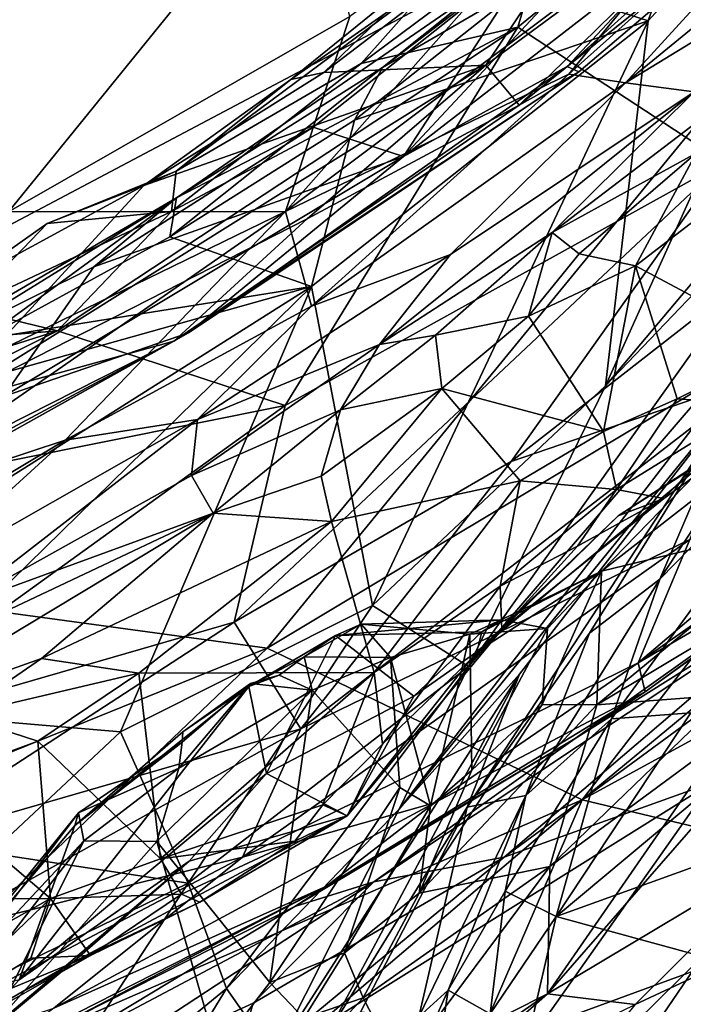
# Model space of a CAD drawing. Extents: x 0 to 0.93, y -0.93 to 0.93.
# Drawn here: x 0.33 to 0.44, y -0.69 to -0.53 of the extents above; entities that cross this region are included whole.
import ezdxf

# ---------------------------------------------------------------- set-up
doc = ezdxf.new("R2010")
doc.units = 0

msp = doc.modelspace()

# ---------------------------------------------------------------- linework, layer by layer
for points in [[(0.41123, 0.48487, -1.68791), (0, -0.54695, -1.68818), (0, 0.60548, -1.68802)], [(0.41123, 0.48487, -1.68791), (0.58573, -0.23138, -1.68798), (0, -0.54695, -1.68818)], [(0, -0.54695, -1.68818), (0.58573, -0.23138, -1.68798), (0.23214, -0.6174, -1.68749)], [(0.58573, -0.23138, -1.68798), (0.49954, -0.47581, -1.68649), (0.23214, -0.6174, -1.68749)], [(0.31379, -0.47402, 0.45521), (0.2922, -0.54775, 0.4246), (0.37453, -0.50594, 0.41943)], [(0.49954, -0.47581, -1.68649), (0.3683, -0.63601, -1.684), (0.23214, -0.6174, -1.68749)], [(0.3683, -0.63601, -1.684), (0.49954, -0.47581, -1.68649), (0.49921, -0.5575, -1.68273)], [(0.47448, -0.49176, 0.36642), (0.41718, -0.54299, 0.3639), (0.42635, -0.54442, 0.34736)], [(0.47448, -0.49176, 0.36642), (0.44347, -0.51113, 0.37672), (0.41718, -0.54299, 0.3639)], [(0.46903, -0.49166, -0.98081), (0.49931, -0.50286, -0.95173), (0.42311, -0.59348, -0.95185)], [(0.43005, -0.53439, -0.98026), (0.46903, -0.49166, -0.98081), (0.42311, -0.59348, -0.95185)], [(0.47448, -0.49176, 0.36642), (0.42635, -0.54442, 0.34736), (0.48169, -0.49908, 0.34014)], [(0.44046, -0.50429, -0.99275), (0.46903, -0.49166, -0.98081), (0.43005, -0.53439, -0.98026)], [(0.41072, -0.52809, -0.99384), (0.387, -0.54192, -1.00362), (0.44544, -0.49532, -1.00249)], [(0.44544, -0.49532, -1.00249), (0.387, -0.54192, -1.00362), (0.41232, -0.5226, -1.01769)], [(0.43708, -0.52015, -1.05111), (0.41692, -0.54178, -1.0656), (0.46829, -0.49535, -1.0578)], [(0.46829, -0.49535, -1.0578), (0.41692, -0.54178, -1.0656), (0.47152, -0.49779, -1.08669)], [(0.43167, -0.49696, 0.39788), (0.38171, -0.53368, 0.39971), (0.3713, -0.56526, 0.37776)], [(0.44347, -0.51113, 0.37672), (0.43167, -0.49696, 0.39788), (0.3713, -0.56526, 0.37776)], [(0.41232, -0.5226, -1.01769), (0.3904, -0.55636, -1.05156), (0.44442, -0.49839, -1.02381)], [(0.3904, -0.55636, -1.05156), (0.43708, -0.52015, -1.05111), (0.44442, -0.49839, -1.02381)], [(0.41389, -0.51867, -1.18007), (0.40894, -0.53541, -1.18767), (0.4542, -0.49843, -1.18788)], [(0.4542, -0.49843, -1.18788), (0.40894, -0.53541, -1.18767), (0.44227, -0.55728, -1.20658)], [(0.41877, -0.54264, -1.0846), (0.40915, -0.54801, -1.10423), (0.47152, -0.49779, -1.08669)], [(0.45219, -0.50586, -1.12252), (0.47152, -0.49779, -1.08669), (0.40915, -0.54801, -1.10423)], [(0.41692, -0.54178, -1.0656), (0.41877, -0.54264, -1.0846), (0.47152, -0.49779, -1.08669)], [(0.48169, -0.49908, 0.34014), (0.42635, -0.54442, 0.34736), (0.4643, -0.5212, 0.32042)], [(0.42943, -0.50307, -1.15438), (0.37747, -0.54275, -1.1541), (0.39819, -0.52273, -1.16628)], [(0.40373, -0.54155, -1.12946), (0.37747, -0.54275, -1.1541), (0.42943, -0.50307, -1.15438)], [(0.42943, -0.50307, -1.15438), (0.45219, -0.50586, -1.12252), (0.40373, -0.54155, -1.12946)], [(0.42311, -0.59348, -0.95185), (0.49931, -0.50286, -0.95173), (0.46291, -0.55191, -0.94619)], [(0.44046, -0.50429, -0.99275), (0.43005, -0.53439, -0.98026), (0.41072, -0.52809, -0.99384)], [(0.2922, -0.54775, 0.4246), (0.32641, -0.5653, 0.40254), (0.37453, -0.50594, 0.41943)], [(0.37453, -0.50594, 0.41943), (0.32641, -0.5653, 0.40254), (0.38171, -0.53368, 0.39971)], [(0.45219, -0.50586, -1.12252), (0.40915, -0.54801, -1.10423), (0.40373, -0.54155, -1.12946)], [(0.44347, -0.51113, 0.37672), (0.3713, -0.56526, 0.37776), (0.41718, -0.54299, 0.3639)], [(0.38352, -0.54127, -1.1798), (0.40894, -0.53541, -1.18767), (0.41389, -0.51867, -1.18007)], [(0.41389, -0.51867, -1.18007), (0.39623, -0.52699, -1.17459), (0.38352, -0.54127, -1.1798)], [(0.43708, -0.52015, -1.05111), (0.3904, -0.55636, -1.05156), (0.41692, -0.54178, -1.0656)], [(0.4643, -0.5212, 0.32042), (0.42635, -0.54442, 0.34736), (0.43749, -0.54585, 0.30797)], [(0.41232, -0.5226, -1.01769), (0.387, -0.54192, -1.00362), (0.35359, -0.56305, -1.00745)], [(0.35359, -0.56305, -1.00745), (0.37574, -0.55161, -1.02324), (0.41232, -0.5226, -1.01769)], [(0.37215, -0.54386, -1.16515), (0.39623, -0.52699, -1.17459), (0.39819, -0.52273, -1.16628)], [(0.37747, -0.54275, -1.1541), (0.37215, -0.54386, -1.16515), (0.39819, -0.52273, -1.16628)], [(0.41232, -0.5226, -1.01769), (0.37574, -0.55161, -1.02324), (0.3904, -0.55636, -1.05156)], [(0.37215, -0.54386, -1.16515), (0.35355, -0.55871, -1.17161), (0.39623, -0.52699, -1.17459)], [(0.39623, -0.52699, -1.17459), (0.35355, -0.55871, -1.17161), (0.38352, -0.54127, -1.1798)], [(0.41072, -0.52809, -0.99384), (0.38247, -0.55044, -0.99344), (0.387, -0.54192, -1.00362)], [(0.38247, -0.55044, -0.99344), (0.41072, -0.52809, -0.99384), (0.43005, -0.53439, -0.98026)], [(0.38171, -0.53368, 0.39971), (0.32641, -0.5653, 0.40254), (0.3713, -0.56526, 0.37776)], [(0.3755, -0.57739, -0.98273), (0.38247, -0.55044, -0.99344), (0.43005, -0.53439, -0.98026)], [(0.3755, -0.57739, -0.98273), (0.43005, -0.53439, -0.98026), (0.38537, -0.62909, -0.95418)], [(0.43005, -0.53439, -0.98026), (0.42311, -0.59348, -0.95185), (0.38537, -0.62909, -0.95418)], [(0.35283, -0.56526, -1.18165), (0.33432, -0.58457, -1.18742), (0.40894, -0.53541, -1.18767)], [(0.40894, -0.53541, -1.18767), (0.33432, -0.58457, -1.18742), (0.3712, -0.59671, -1.20206)], [(0.35283, -0.56526, -1.18165), (0.40894, -0.53541, -1.18767), (0.38352, -0.54127, -1.1798)], [(0.40894, -0.53541, -1.18767), (0.3712, -0.59671, -1.20206), (0.44227, -0.55728, -1.20658)], [(0.45929, -0.53445, 0.24431), (0.43749, -0.54585, 0.30797), (0.41446, -0.56866, 0.27583)], [(0.45929, -0.53445, 0.24431), (0.41446, -0.56866, 0.27583), (0.43783, -0.55581, 0.25176)], [(0.34834, -0.56105, -1.15629), (0.40373, -0.54155, -1.12946), (0.31561, -0.59664, -1.13095)], [(0.3748, -0.56642, -1.12009), (0.31561, -0.59664, -1.13095), (0.40373, -0.54155, -1.12946)], [(0.40373, -0.54155, -1.12946), (0.34834, -0.56105, -1.15629), (0.37747, -0.54275, -1.1541)], [(0.35254, -0.56934, -0.99464), (0.35359, -0.56305, -1.00745), (0.387, -0.54192, -1.00362)], [(0.38247, -0.55044, -0.99344), (0.35254, -0.56934, -0.99464), (0.387, -0.54192, -1.00362)], [(0.35355, -0.55871, -1.17161), (0.35283, -0.56526, -1.18165), (0.38352, -0.54127, -1.1798)], [(0.41692, -0.54178, -1.0656), (0.35555, -0.58491, -1.06981), (0.41877, -0.54264, -1.0846)], [(0.35555, -0.58491, -1.06981), (0.41692, -0.54178, -1.0656), (0.3904, -0.55636, -1.05156)], [(0.40915, -0.54801, -1.10423), (0.3748, -0.56642, -1.12009), (0.40373, -0.54155, -1.12946)], [(0.34834, -0.56105, -1.15629), (0.37215, -0.54386, -1.16515), (0.37747, -0.54275, -1.1541)], [(0.37215, -0.54386, -1.16515), (0.34834, -0.56105, -1.15629), (0.35355, -0.55871, -1.17161)], [(0.35318, -0.58625, -1.1011), (0.40915, -0.54801, -1.10423), (0.41877, -0.54264, -1.0846)], [(0.41877, -0.54264, -1.0846), (0.35555, -0.58491, -1.06981), (0.35318, -0.58625, -1.1011)], [(0.41718, -0.54299, 0.3639), (0.3713, -0.56526, 0.37776), (0.37546, -0.5806, 0.34705)], [(0.41718, -0.54299, 0.3639), (0.37546, -0.5806, 0.34705), (0.42635, -0.54442, 0.34736)], [(0.42635, -0.54442, 0.34736), (0.37546, -0.5806, 0.34705), (0.39803, -0.57221, 0.32459)], [(0.42635, -0.54442, 0.34736), (0.39803, -0.57221, 0.32459), (0.43749, -0.54585, 0.30797)], [(0.43749, -0.54585, 0.30797), (0.39803, -0.57221, 0.32459), (0.38653, -0.58683, 0.2838)], [(0.41446, -0.56866, 0.27583), (0.43749, -0.54585, 0.30797), (0.38653, -0.58683, 0.2838)], [(0.35318, -0.58625, -1.1011), (0.3748, -0.56642, -1.12009), (0.40915, -0.54801, -1.10423)], [(0.47898, -0.55029, -1.21951), (0.40786, -0.60574, -1.22008), (0.44758, -0.59214, -1.2318)], [(0.47898, -0.55029, -1.21951), (0.44227, -0.55728, -1.20658), (0.40786, -0.60574, -1.22008)], [(0.35359, -0.56305, -1.00745), (0.34023, -0.57423, -1.02341), (0.37574, -0.55161, -1.02324)], [(0.37574, -0.55161, -1.02324), (0.34023, -0.57423, -1.02341), (0.3904, -0.55636, -1.05156)], [(0.38247, -0.55044, -0.99344), (0.3755, -0.57739, -0.98273), (0.35254, -0.56934, -0.99464)], [(0.40093, -0.63899, -0.9363), (0.46291, -0.55191, -0.94619), (0.46499, -0.56436, -0.93113)], [(0.42311, -0.59348, -0.95185), (0.46291, -0.55191, -0.94619), (0.40093, -0.63899, -0.9363)], [(0.34023, -0.57423, -1.02341), (0.32557, -0.59522, -1.04829), (0.3904, -0.55636, -1.05156)], [(0.3904, -0.55636, -1.05156), (0.32557, -0.59522, -1.04829), (0.35555, -0.58491, -1.06981)], [(0.41446, -0.56866, 0.27583), (0.41883, -0.5721, 0.26595), (0.43783, -0.55581, 0.25176)], [(0.43783, -0.55581, 0.25176), (0.41883, -0.5721, 0.26595), (0.42798, -0.57408, 0.25819)], [(0.44685, -0.55952, 0.2354), (0.43783, -0.55581, 0.25176), (0.42798, -0.57408, 0.25819)], [(0.44227, -0.55728, -1.20658), (0.36297, -0.63178, -1.21851), (0.40786, -0.60574, -1.22008)], [(0.3712, -0.59671, -1.20206), (0.36297, -0.63178, -1.21851), (0.44227, -0.55728, -1.20658)], [(0.49921, -0.5575, -1.68273), (0.41935, -0.66055, -1.67742), (0.3683, -0.63601, -1.684)], [(0.49921, -0.5575, -1.68273), (0.53625, -0.56389, -1.67801), (0.41935, -0.66055, -1.67742)], [(0.34834, -0.56105, -1.15629), (0.33265, -0.56719, -1.16506), (0.35355, -0.55871, -1.17161)], [(0.35355, -0.55871, -1.17161), (0.33265, -0.56719, -1.16506), (0.35283, -0.56526, -1.18165)], [(0.45205, -0.58689, 0.23835), (0.44685, -0.55952, 0.2354), (0.42798, -0.57408, 0.25819)], [(0.31561, -0.59664, -1.13095), (0.31801, -0.5775, -1.15837), (0.34834, -0.56105, -1.15629)], [(0.31801, -0.5775, -1.15837), (0.33265, -0.56719, -1.16506), (0.34834, -0.56105, -1.15629)], [(0.32056, -0.58347, -1.00368), (0.30206, -0.59319, -1.01871), (0.35359, -0.56305, -1.00745)], [(0.34023, -0.57423, -1.02341), (0.35359, -0.56305, -1.00745), (0.30206, -0.59319, -1.01871)], [(0.32225, -0.58594, -0.99583), (0.32056, -0.58347, -1.00368), (0.35359, -0.56305, -1.00745)], [(0.32225, -0.58594, -0.99583), (0.35359, -0.56305, -1.00745), (0.35254, -0.56934, -0.99464)], [(0.38967, -0.66208, -0.92537), (0.40093, -0.63899, -0.9363), (0.46499, -0.56436, -0.93113)], [(0.44518, -0.59382, -0.92133), (0.38967, -0.66208, -0.92537), (0.46499, -0.56436, -0.93113)], [(0.53625, -0.56389, -1.67801), (0.55216, -0.58809, -1.67087), (0.41935, -0.66055, -1.67742)], [(0.3713, -0.56526, 0.37776), (0.31461, -0.59282, 0.38377), (0.30198, -0.6134, 0.36555)], [(0.3713, -0.56526, 0.37776), (0.30198, -0.6134, 0.36555), (0.33556, -0.60228, 0.35291)], [(0.3713, -0.56526, 0.37776), (0.32641, -0.5653, 0.40254), (0.31461, -0.59282, 0.38377)], [(0.35283, -0.56526, -1.18165), (0.31939, -0.58096, -1.17783), (0.33432, -0.58457, -1.18742)], [(0.33265, -0.56719, -1.16506), (0.31939, -0.58096, -1.17783), (0.35283, -0.56526, -1.18165)], [(0.3713, -0.56526, 0.37776), (0.33556, -0.60228, 0.35291), (0.37546, -0.5806, 0.34705)], [(0.3748, -0.56642, -1.12009), (0.35318, -0.58625, -1.1011), (0.31561, -0.59664, -1.13095)], [(0.31939, -0.58096, -1.17783), (0.33265, -0.56719, -1.16506), (0.31801, -0.5775, -1.15837)], [(0.32225, -0.58594, -0.99583), (0.35254, -0.56934, -0.99464), (0.3755, -0.57739, -0.98273)], [(0.41446, -0.56866, 0.27583), (0.38653, -0.58683, 0.2838), (0.39558, -0.5853, 0.27348)], [(0.41446, -0.56866, 0.27583), (0.39558, -0.5853, 0.27348), (0.41065, -0.58223, 0.26783)], [(0.41883, -0.5721, 0.26595), (0.41446, -0.56866, 0.27583), (0.41065, -0.58223, 0.26783)], [(0.39803, -0.57221, 0.32459), (0.35704, -0.59895, 0.32315), (0.38653, -0.58683, 0.2838)], [(0.39803, -0.57221, 0.32459), (0.37546, -0.5806, 0.34705), (0.35704, -0.59895, 0.32315)], [(0.42798, -0.57408, 0.25819), (0.41883, -0.5721, 0.26595), (0.41065, -0.58223, 0.26783)], [(0.30206, -0.59319, -1.01871), (0.32557, -0.59522, -1.04829), (0.34023, -0.57423, -1.02341)], [(0.41065, -0.58223, 0.26783), (0.4228, -0.6009, 0.26487), (0.42798, -0.57408, 0.25819)], [(0.43475, -0.59563, 0.25738), (0.42798, -0.57408, 0.25819), (0.4228, -0.6009, 0.26487)], [(0.45205, -0.58689, 0.23835), (0.42798, -0.57408, 0.25819), (0.43475, -0.59563, 0.25738)], [(0.30099, -0.59831, -0.99487), (0.3755, -0.57739, -0.98273), (0.30002, -0.62507, -0.98655)], [(0.30002, -0.62507, -0.98655), (0.3755, -0.57739, -0.98273), (0.30525, -0.64623, -0.97804)], [(0.32225, -0.58594, -0.99583), (0.3755, -0.57739, -0.98273), (0.30099, -0.59831, -0.99487)], [(0.30525, -0.64623, -0.97804), (0.3755, -0.57739, -0.98273), (0.34455, -0.64958, -0.96356)], [(0.3755, -0.57739, -0.98273), (0.38537, -0.62909, -0.95418), (0.34455, -0.64958, -0.96356)], [(0.37546, -0.5806, 0.34705), (0.33556, -0.60228, 0.35291), (0.35704, -0.59895, 0.32315)], [(0.30414, -0.58706, -1.17695), (0.33432, -0.58457, -1.18742), (0.31939, -0.58096, -1.17783)], [(0.41065, -0.58223, 0.26783), (0.39558, -0.5853, 0.27348), (0.39658, -0.59395, 0.26695)], [(0.41065, -0.58223, 0.26783), (0.39658, -0.59395, 0.26695), (0.4228, -0.6009, 0.26487)], [(0.33432, -0.58457, -1.18742), (0.28193, -0.60129, -1.18006), (0.26947, -0.61711, -1.18733)], [(0.33432, -0.58457, -1.18742), (0.26947, -0.61711, -1.18733), (0.3712, -0.59671, -1.20206)], [(0.28193, -0.60129, -1.18006), (0.33432, -0.58457, -1.18742), (0.30414, -0.58706, -1.17695)], [(0.30752, -0.61176, -1.07238), (0.35318, -0.58625, -1.1011), (0.35555, -0.58491, -1.06981)], [(0.32557, -0.59522, -1.04829), (0.30752, -0.61176, -1.07238), (0.35555, -0.58491, -1.06981)], [(0.38021, -0.59741, 0.26753), (0.39658, -0.59395, 0.26695), (0.39558, -0.5853, 0.27348)], [(0.38021, -0.59741, 0.26753), (0.39558, -0.5853, 0.27348), (0.38653, -0.58683, 0.2838)], [(0.27779, -0.62665, -1.0901), (0.30169, -0.61235, -1.10882), (0.35318, -0.58625, -1.1011)], [(0.30752, -0.61176, -1.07238), (0.27779, -0.62665, -1.0901), (0.35318, -0.58625, -1.1011)], [(0.30169, -0.61235, -1.10882), (0.31561, -0.59664, -1.13095), (0.35318, -0.58625, -1.1011)], [(0.38653, -0.58683, 0.2838), (0.35704, -0.59895, 0.32315), (0.35603, -0.60803, 0.27028)], [(0.38021, -0.59741, 0.26753), (0.38653, -0.58683, 0.2838), (0.35603, -0.60803, 0.27028)], [(0.45205, -0.58689, 0.23835), (0.43475, -0.59563, 0.25738), (0.44715, -0.5965, 0.24165)], [(0.55216, -0.58809, -1.67087), (0.47604, -0.67414, -1.66403), (0.41935, -0.66055, -1.67742)], [(0.43192, -0.62482, -0.86918), (0.45608, -0.58815, -0.90399), (0.4662, -0.58979, -0.88584)], [(0.45608, -0.58815, -0.90399), (0.43192, -0.62482, -0.86918), (0.44518, -0.59382, -0.92133)], [(0.42407, -0.64743, -0.84242), (0.4662, -0.58979, -0.88584), (0.43696, -0.64648, -0.83544)], [(0.43192, -0.62482, -0.86918), (0.4662, -0.58979, -0.88584), (0.42407, -0.64743, -0.84242)], [(0.46434, -0.58906, 0.20063), (0.45537, -0.59529, 0.22192), (0.42519, -0.61457, 0.20238)], [(0.46434, -0.58906, 0.20063), (0.42519, -0.61457, 0.20238), (0.44145, -0.604, 0.1717)], [(0.40786, -0.60574, -1.22008), (0.37376, -0.64908, -1.23939), (0.44758, -0.59214, -1.2318)], [(0.4368, -0.61841, -1.25125), (0.44758, -0.59214, -1.2318), (0.37376, -0.64908, -1.23939)], [(0.37704, -0.60815, 0.25437), (0.37874, -0.61546, 0.24655), (0.39658, -0.59395, 0.26695)], [(0.39658, -0.59395, 0.26695), (0.38021, -0.59741, 0.26753), (0.37704, -0.60815, 0.25437)], [(0.39658, -0.59395, 0.26695), (0.37874, -0.61546, 0.24655), (0.4093, -0.6089, 0.26263)], [(0.38537, -0.62909, -0.95418), (0.42311, -0.59348, -0.95185), (0.40093, -0.63899, -0.9363)], [(0.44518, -0.59382, -0.92133), (0.40921, -0.64024, -0.92185), (0.38967, -0.66208, -0.92537)], [(0.39658, -0.59395, 0.26695), (0.4093, -0.6089, 0.26263), (0.4228, -0.6009, 0.26487)], [(0.42052, -0.63359, -0.88115), (0.40069, -0.66177, -0.89357), (0.44518, -0.59382, -0.92133)], [(0.44518, -0.59382, -0.92133), (0.40069, -0.66177, -0.89357), (0.40921, -0.64024, -0.92185)], [(0.42052, -0.63359, -0.88115), (0.44518, -0.59382, -0.92133), (0.43192, -0.62482, -0.86918)], [(0.4228, -0.6009, 0.26487), (0.42492, -0.61029, 0.25893), (0.43475, -0.59563, 0.25738)], [(0.44715, -0.5965, 0.24165), (0.43475, -0.59563, 0.25738), (0.42492, -0.61029, 0.25893)], [(0.42492, -0.61029, 0.25893), (0.43256, -0.61176, 0.24533), (0.44715, -0.5965, 0.24165)], [(0.43256, -0.61176, 0.24533), (0.42519, -0.61457, 0.20238), (0.45537, -0.59529, 0.22192)], [(0.44715, -0.5965, 0.24165), (0.43256, -0.61176, 0.24533), (0.45537, -0.59529, 0.22192)], [(0.3712, -0.59671, -1.20206), (0.26947, -0.61711, -1.18733), (0.29551, -0.65128, -1.209)], [(0.3712, -0.59671, -1.20206), (0.29551, -0.65128, -1.209), (0.36297, -0.63178, -1.21851)], [(0.38021, -0.59741, 0.26753), (0.35603, -0.60803, 0.27028), (0.35954, -0.61412, 0.2482)], [(0.38021, -0.59741, 0.26753), (0.35954, -0.61412, 0.2482), (0.37704, -0.60815, 0.25437)], [(0.33556, -0.60228, 0.35291), (0.30961, -0.62596, 0.31817), (0.35704, -0.59895, 0.32315)], [(0.35704, -0.59895, 0.32315), (0.30961, -0.62596, 0.31817), (0.31769, -0.62942, 0.25271)], [(0.35704, -0.59895, 0.32315), (0.31769, -0.62942, 0.25271), (0.35603, -0.60803, 0.27028)], [(0.4368, -0.61841, -1.25125), (0.42843, -0.63836, -1.27826), (0.47407, -0.59958, -1.26596)], [(0.47407, -0.59958, -1.26596), (0.42843, -0.63836, -1.27826), (0.48206, -0.60083, -1.28347)], [(0.4093, -0.6089, 0.26263), (0.42492, -0.61029, 0.25893), (0.4228, -0.6009, 0.26487)], [(0.46934, -0.61448, -1.3051), (0.48206, -0.60083, -1.28347), (0.42843, -0.63836, -1.27826)], [(0.30198, -0.6134, 0.36555), (0.27753, -0.63703, 0.33676), (0.33556, -0.60228, 0.35291)], [(0.33556, -0.60228, 0.35291), (0.27753, -0.63703, 0.33676), (0.30961, -0.62596, 0.31817)], [(0.42519, -0.61457, 0.20238), (0.40226, -0.6366, 0.1857), (0.44145, -0.604, 0.1717)], [(0.44145, -0.604, 0.1717), (0.40226, -0.6366, 0.1857), (0.42249, -0.62353, 0.15382)], [(0.44145, -0.604, 0.1717), (0.42249, -0.62353, 0.15382), (0.44647, -0.60484, 0.13921)], [(0.40786, -0.60574, -1.22008), (0.36297, -0.63178, -1.21851), (0.37376, -0.64908, -1.23939)], [(0.44647, -0.60484, 0.13921), (0.42249, -0.62353, 0.15382), (0.45853, -0.61478, 0.07536)], [(0.35603, -0.60803, 0.27028), (0.31769, -0.62942, 0.25271), (0.35954, -0.61412, 0.2482)], [(0.37704, -0.60815, 0.25437), (0.35954, -0.61412, 0.2482), (0.37874, -0.61546, 0.24655)], [(0.37874, -0.61546, 0.24655), (0.38564, -0.63993, 0.22822), (0.4093, -0.6089, 0.26263)], [(0.4093, -0.6089, 0.26263), (0.38564, -0.63993, 0.22822), (0.40604, -0.62596, 0.24465)], [(0.4093, -0.6089, 0.26263), (0.40604, -0.62596, 0.24465), (0.42492, -0.61029, 0.25893)], [(0.40604, -0.62596, 0.24465), (0.41858, -0.6195, 0.24888), (0.42492, -0.61029, 0.25893)], [(0.42492, -0.61029, 0.25893), (0.41858, -0.6195, 0.24888), (0.43256, -0.61176, 0.24533)], [(0.41858, -0.6195, 0.24888), (0.4063, -0.63296, 0.22793), (0.43256, -0.61176, 0.24533)], [(0.42519, -0.61457, 0.20238), (0.43256, -0.61176, 0.24533), (0.4063, -0.63296, 0.22793)], [(0.35954, -0.61412, 0.2482), (0.24527, -0.66814, 0.19098), (0.30419, -0.64747, 0.19069)], [(0.31769, -0.62942, 0.25271), (0.24527, -0.66814, 0.19098), (0.35954, -0.61412, 0.2482)], [(0.30419, -0.64747, 0.19069), (0.33177, -0.6377, 0.20175), (0.35954, -0.61412, 0.2482)], [(0.37874, -0.61546, 0.24655), (0.35954, -0.61412, 0.2482), (0.33177, -0.6377, 0.20175)], [(0.33177, -0.6377, 0.20175), (0.34749, -0.64006, 0.20371), (0.37874, -0.61546, 0.24655)], [(0.37874, -0.61546, 0.24655), (0.34749, -0.64006, 0.20371), (0.38564, -0.63993, 0.22822)], [(0.4063, -0.63296, 0.22793), (0.40226, -0.6366, 0.1857), (0.42519, -0.61457, 0.20238)], [(0.45853, -0.61478, 0.07536), (0.42249, -0.62353, 0.15382), (0.42169, -0.64519, 0.09314)], [(0.45853, -0.61478, 0.07536), (0.42169, -0.64519, 0.09314), (0.45145, -0.62738, 0.05042)], [(0.42843, -0.63836, -1.27826), (0.42956, -0.64309, -1.30961), (0.46934, -0.61448, -1.3051)], [(0.42956, -0.64309, -1.30961), (0.46507, -0.61724, -1.33573), (0.46934, -0.61448, -1.3051)], [(0.45978, -0.62454, -1.35405), (0.46507, -0.61724, -1.33573), (0.41822, -0.65066, -1.34547)], [(0.42956, -0.64309, -1.30961), (0.41822, -0.65066, -1.34547), (0.46507, -0.61724, -1.33573)], [(0.3683, -0.63601, -1.684), (0.14989, -0.72457, -1.68363), (0.23214, -0.6174, -1.68749)], [(0.4368, -0.61841, -1.25125), (0.36431, -0.66984, -1.26153), (0.42843, -0.63836, -1.27826)], [(0.36431, -0.66984, -1.26153), (0.4368, -0.61841, -1.25125), (0.37376, -0.64908, -1.23939)], [(0.41858, -0.6195, 0.24888), (0.40604, -0.62596, 0.24465), (0.4063, -0.63296, 0.22793)], [(0.40226, -0.6366, 0.1857), (0.40308, -0.63337, 0.16514), (0.42249, -0.62353, 0.15382)], [(0.40619, -0.63142, 0.15538), (0.42249, -0.62353, 0.15382), (0.40308, -0.63337, 0.16514)], [(0.42249, -0.62353, 0.15382), (0.40619, -0.63142, 0.15538), (0.41374, -0.63281, 0.13926)], [(0.42249, -0.62353, 0.15382), (0.41374, -0.63281, 0.13926), (0.41288, -0.64511, 0.11523)], [(0.42249, -0.62353, 0.15382), (0.41288, -0.64511, 0.11523), (0.42169, -0.64519, 0.09314)], [(0.41822, -0.65066, -1.34547), (0.38556, -0.67385, -1.35702), (0.45978, -0.62454, -1.35405)], [(0.40668, -0.66986, -1.36838), (0.45978, -0.62454, -1.35405), (0.38556, -0.67385, -1.35702)], [(0.45978, -0.62454, -1.35405), (0.40668, -0.66986, -1.36838), (0.46028, -0.6305, -1.36426)], [(0.43192, -0.62482, -0.86918), (0.42407, -0.64743, -0.84242), (0.4102, -0.65988, -0.84358)], [(0.43192, -0.62482, -0.86918), (0.4102, -0.65988, -0.84358), (0.42052, -0.63359, -0.88115)], [(0.40604, -0.62596, 0.24465), (0.38564, -0.63993, 0.22822), (0.38699, -0.65158, 0.21684)], [(0.40604, -0.62596, 0.24465), (0.38699, -0.65158, 0.21684), (0.4063, -0.63296, 0.22793)], [(0.45145, -0.62738, 0.05042), (0.42169, -0.64519, 0.09314), (0.44291, -0.64359, 0.01881)], [(0.34455, -0.64958, -0.96356), (0.38537, -0.62909, -0.95418), (0.35553, -0.67406, -0.94248)], [(0.38537, -0.62909, -0.95418), (0.40093, -0.63899, -0.9363), (0.35553, -0.67406, -0.94248)], [(0.40619, -0.63142, 0.15538), (0.37939, -0.63393, 0.13411), (0.38353, -0.63213, 0.12638)], [(0.40308, -0.63337, 0.16514), (0.37939, -0.63393, 0.13411), (0.40619, -0.63142, 0.15538)], [(0.40619, -0.63142, 0.15538), (0.38353, -0.63213, 0.12638), (0.40113, -0.63374, 0.13599)], [(0.40619, -0.63142, 0.15538), (0.40113, -0.63374, 0.13599), (0.41374, -0.63281, 0.13926)], [(0.46028, -0.6305, -1.36426), (0.40668, -0.66986, -1.36838), (0.44028, -0.65784, -1.37512)], [(0.29551, -0.65128, -1.209), (0.30637, -0.66856, -1.22486), (0.36297, -0.63178, -1.21851)], [(0.30637, -0.66856, -1.22486), (0.37376, -0.64908, -1.23939), (0.36297, -0.63178, -1.21851)], [(0.38353, -0.63213, 0.12638), (0.37939, -0.63393, 0.13411), (0.37429, -0.63741, 0.10171)], [(0.38353, -0.63213, 0.12638), (0.37429, -0.63741, 0.10171), (0.38831, -0.63753, 0.11641)], [(0.4063, -0.63296, 0.22793), (0.38699, -0.65158, 0.21684), (0.38128, -0.66319, 0.20026)], [(0.4063, -0.63296, 0.22793), (0.38128, -0.66319, 0.20026), (0.40226, -0.6366, 0.1857)], [(0.38353, -0.63213, 0.12638), (0.38831, -0.63753, 0.11641), (0.40113, -0.63374, 0.13599)], [(0.40113, -0.63374, 0.13599), (0.40144, -0.65575, 0.0997), (0.41374, -0.63281, 0.13926)], [(0.41374, -0.63281, 0.13926), (0.40144, -0.65575, 0.0997), (0.41288, -0.64511, 0.11523)], [(0.37939, -0.63393, 0.13411), (0.36531, -0.64219, 0.10328), (0.37429, -0.63741, 0.10171)], [(0.37939, -0.63393, 0.13411), (0.36819, -0.65633, 0.14529), (0.36531, -0.64219, 0.10328)], [(0.36819, -0.65633, 0.14529), (0.37939, -0.63393, 0.13411), (0.39205, -0.64378, 0.17501)], [(0.39205, -0.64378, 0.17501), (0.37939, -0.63393, 0.13411), (0.40308, -0.63337, 0.16514)], [(0.40113, -0.63374, 0.13599), (0.38831, -0.63753, 0.11641), (0.39475, -0.66156, 0.0876)], [(0.40226, -0.6366, 0.1857), (0.39205, -0.64378, 0.17501), (0.40308, -0.63337, 0.16514)], [(0.40113, -0.63374, 0.13599), (0.39475, -0.66156, 0.0876), (0.40144, -0.65575, 0.0997)], [(0.4102, -0.65988, -0.84358), (0.40069, -0.66177, -0.89357), (0.42052, -0.63359, -0.88115)], [(0.3683, -0.63601, -1.684), (0.27778, -0.72228, -1.67889), (0.14989, -0.72457, -1.68363)], [(0.3683, -0.63601, -1.684), (0.41935, -0.66055, -1.67742), (0.27778, -0.72228, -1.67889)], [(0.33177, -0.6377, 0.20175), (0.30419, -0.64747, 0.19069), (0.31829, -0.64694, 0.18819)], [(0.34749, -0.64006, 0.20371), (0.33177, -0.6377, 0.20175), (0.31829, -0.64694, 0.18819)], [(0.37429, -0.63741, 0.10171), (0.36531, -0.64219, 0.10328), (0.37023, -0.64038, 0.09803)], [(0.37429, -0.63741, 0.10171), (0.37023, -0.64038, 0.09803), (0.37557, -0.64281, 0.08842)], [(0.37429, -0.63741, 0.10171), (0.37557, -0.64281, 0.08842), (0.38831, -0.63753, 0.11641)], [(0.38831, -0.63753, 0.11641), (0.37557, -0.64281, 0.08842), (0.38982, -0.65859, 0.08761)], [(0.40226, -0.6366, 0.1857), (0.38128, -0.66319, 0.20026), (0.39205, -0.64378, 0.17501)], [(0.38831, -0.63753, 0.11641), (0.38982, -0.65859, 0.08761), (0.39475, -0.66156, 0.0876)], [(0.36169, -0.69115, -0.92376), (0.35553, -0.67406, -0.94248), (0.40093, -0.63899, -0.9363)], [(0.38967, -0.66208, -0.92537), (0.36169, -0.69115, -0.92376), (0.40093, -0.63899, -0.9363)], [(0.3954, -0.66108, -1.28379), (0.42843, -0.63836, -1.27826), (0.36431, -0.66984, -1.26153)], [(0.42843, -0.63836, -1.27826), (0.3954, -0.66108, -1.28379), (0.42956, -0.64309, -1.30961)], [(0.34749, -0.64006, 0.20371), (0.31829, -0.64694, 0.18819), (0.33113, -0.65109, 0.18861)], [(0.34749, -0.64006, 0.20371), (0.33113, -0.65109, 0.18861), (0.35104, -0.67015, 0.19143)], [(0.34749, -0.64006, 0.20371), (0.35104, -0.67015, 0.19143), (0.38564, -0.63993, 0.22822)], [(0.38564, -0.63993, 0.22822), (0.35104, -0.67015, 0.19143), (0.37734, -0.66141, 0.20856)], [(0.36531, -0.64219, 0.10328), (0.36561, -0.64173, 0.08299), (0.37023, -0.64038, 0.09803)], [(0.37023, -0.64038, 0.09803), (0.36561, -0.64173, 0.08299), (0.37557, -0.64281, 0.08842)], [(0.40921, -0.64024, -0.92185), (0.36946, -0.70218, -0.90167), (0.38967, -0.66208, -0.92537)], [(0.36946, -0.70218, -0.90167), (0.40921, -0.64024, -0.92185), (0.37784, -0.69888, -0.88738)], [(0.38699, -0.65158, 0.21684), (0.38564, -0.63993, 0.22822), (0.37734, -0.66141, 0.20856)], [(0.40069, -0.66177, -0.89357), (0.37784, -0.69888, -0.88738), (0.40921, -0.64024, -0.92185)], [(0.45387, -0.66804, -0.08672), (0.45904, -0.64007, -0.0161), (0.41371, -0.69202, -0.07137)], [(0.41371, -0.69202, -0.07137), (0.45904, -0.64007, -0.0161), (0.44252, -0.6504, -0.00714)], [(0.36531, -0.64219, 0.10328), (0.32815, -0.68973, 0.07256), (0.33717, -0.66472, 0.05887)], [(0.36531, -0.64219, 0.10328), (0.36819, -0.65633, 0.14529), (0.32815, -0.68973, 0.07256)], [(0.35463, -0.64955, 0.08076), (0.36531, -0.64219, 0.10328), (0.33717, -0.66472, 0.05887)], [(0.35397, -0.65546, 0.05776), (0.35043, -0.66731, 0.04144), (0.37557, -0.64281, 0.08842)], [(0.37557, -0.64281, 0.08842), (0.35043, -0.66731, 0.04144), (0.36875, -0.69016, 0.03357)], [(0.36561, -0.64173, 0.08299), (0.35397, -0.65546, 0.05776), (0.37557, -0.64281, 0.08842)], [(0.35453, -0.65123, 0.06731), (0.35397, -0.65546, 0.05776), (0.36561, -0.64173, 0.08299)], [(0.36561, -0.64173, 0.08299), (0.35463, -0.64955, 0.08076), (0.35453, -0.65123, 0.06731)], [(0.36531, -0.64219, 0.10328), (0.35463, -0.64955, 0.08076), (0.36561, -0.64173, 0.08299)], [(0.37557, -0.64281, 0.08842), (0.36875, -0.69016, 0.03357), (0.38982, -0.65859, 0.08761)], [(0.38128, -0.66319, 0.20026), (0.36819, -0.65633, 0.14529), (0.39205, -0.64378, 0.17501)], [(0.42956, -0.64309, -1.30961), (0.37793, -0.67458, -1.30589), (0.41822, -0.65066, -1.34547)], [(0.3954, -0.66108, -1.28379), (0.37793, -0.67458, -1.30589), (0.42956, -0.64309, -1.30961)], [(0.41411, -0.67137, 0.01267), (0.44252, -0.6504, -0.00714), (0.44291, -0.64359, 0.01881)], [(0.44291, -0.64359, 0.01881), (0.42169, -0.64519, 0.09314), (0.41411, -0.67137, 0.01267)], [(0.41288, -0.64511, 0.11523), (0.40144, -0.65575, 0.0997), (0.39295, -0.6757, 0.06137)], [(0.42169, -0.64519, 0.09314), (0.41288, -0.64511, 0.11523), (0.39295, -0.6757, 0.06137)], [(0.42169, -0.64519, 0.09314), (0.39295, -0.6757, 0.06137), (0.41411, -0.67137, 0.01267)], [(0.30525, -0.64623, -0.97804), (0.34455, -0.64958, -0.96356), (0.32356, -0.66921, -0.96134)], [(0.31829, -0.64694, 0.18819), (0.31163, -0.65827, 0.18018), (0.33113, -0.65109, 0.18861)], [(0.40687, -0.67539, -0.81408), (0.42407, -0.64743, -0.84242), (0.41511, -0.67949, -0.80162)], [(0.42407, -0.64743, -0.84242), (0.40687, -0.67539, -0.81408), (0.4102, -0.65988, -0.84358)], [(0.43696, -0.64648, -0.83544), (0.44599, -0.65368, -0.82616), (0.41511, -0.67949, -0.80162)], [(0.41511, -0.67949, -0.80162), (0.42407, -0.64743, -0.84242), (0.43696, -0.64648, -0.83544)], [(0.37376, -0.64908, -1.23939), (0.30637, -0.66856, -1.22486), (0.31386, -0.68239, -1.24291)], [(0.37376, -0.64908, -1.23939), (0.31386, -0.68239, -1.24291), (0.36431, -0.66984, -1.26153)], [(0.34455, -0.64958, -0.96356), (0.35553, -0.67406, -0.94248), (0.32356, -0.66921, -0.96134)], [(0.35463, -0.64955, 0.08076), (0.33717, -0.66472, 0.05887), (0.35453, -0.65123, 0.06731)], [(0.41822, -0.65066, -1.34547), (0.37278, -0.67784, -1.3467), (0.38556, -0.67385, -1.35702)], [(0.37793, -0.67458, -1.30589), (0.37278, -0.67784, -1.3467), (0.41822, -0.65066, -1.34547)], [(0.44252, -0.6504, -0.00714), (0.41411, -0.67137, 0.01267), (0.41371, -0.69202, -0.07137)], [(0.33113, -0.65109, 0.18861), (0.31163, -0.65827, 0.18018), (0.33319, -0.67658, 0.18172)], [(0.33113, -0.65109, 0.18861), (0.33319, -0.67658, 0.18172), (0.35104, -0.67015, 0.19143)], [(0.35453, -0.65123, 0.06731), (0.33717, -0.66472, 0.05887), (0.33772, -0.66267, 0.05264)], [(0.35397, -0.65546, 0.05776), (0.35453, -0.65123, 0.06731), (0.33772, -0.66267, 0.05264)], [(0.37734, -0.66141, 0.20856), (0.38128, -0.66319, 0.20026), (0.38699, -0.65158, 0.21684)], [(0.41511, -0.67949, -0.80162), (0.44599, -0.65368, -0.82616), (0.4566, -0.6645, -0.818)], [(0.35397, -0.65546, 0.05776), (0.33772, -0.66267, 0.05264), (0.33863, -0.66722, 0.03993)], [(0.35397, -0.65546, 0.05776), (0.33863, -0.66722, 0.03993), (0.35043, -0.66731, 0.04144)], [(0.35568, -0.6705, 0.14138), (0.32815, -0.68973, 0.07256), (0.36819, -0.65633, 0.14529)], [(0.38128, -0.66319, 0.20026), (0.35568, -0.6705, 0.14138), (0.36819, -0.65633, 0.14529)], [(0.40144, -0.65575, 0.0997), (0.39475, -0.66156, 0.0876), (0.39295, -0.6757, 0.06137)], [(0.31163, -0.65827, 0.18018), (0.26519, -0.67694, 0.16502), (0.33319, -0.67658, 0.18172)], [(0.36222, -0.70663, -1.37705), (0.38103, -0.74184, -1.40081), (0.44028, -0.65784, -1.37512)], [(0.40668, -0.66986, -1.36838), (0.36222, -0.70663, -1.37705), (0.44028, -0.65784, -1.37512)], [(0.38982, -0.65859, 0.08761), (0.36875, -0.69016, 0.03357), (0.38083, -0.68538, 0.04625)], [(0.39475, -0.66156, 0.0876), (0.38982, -0.65859, 0.08761), (0.38083, -0.68538, 0.04625)], [(0.44028, -0.65784, -1.37512), (0.38103, -0.74184, -1.40081), (0.43669, -0.70556, -1.39808)], [(0.39764, -0.69139, -0.80265), (0.3929, -0.69571, -0.83264), (0.4102, -0.65988, -0.84358)], [(0.4102, -0.65988, -0.84358), (0.3929, -0.69571, -0.83264), (0.40069, -0.66177, -0.89357)], [(0.39764, -0.69139, -0.80265), (0.4102, -0.65988, -0.84358), (0.40687, -0.67539, -0.81408)], [(0.41935, -0.66055, -1.67742), (0.31887, -0.74598, -1.66932), (0.27778, -0.72228, -1.67889)], [(0.41935, -0.66055, -1.67742), (0.40173, -0.70142, -1.67015), (0.31887, -0.74598, -1.66932)], [(0.3954, -0.66108, -1.28379), (0.33377, -0.69434, -1.28399), (0.37793, -0.67458, -1.30589)], [(0.36431, -0.66984, -1.26153), (0.33377, -0.69434, -1.28399), (0.3954, -0.66108, -1.28379)], [(0.35104, -0.67015, 0.19143), (0.37279, -0.66725, 0.201), (0.37734, -0.66141, 0.20856)], [(0.38128, -0.66319, 0.20026), (0.37734, -0.66141, 0.20856), (0.37279, -0.66725, 0.201)], [(0.40069, -0.66177, -0.89357), (0.3834, -0.69497, -0.86472), (0.37784, -0.69888, -0.88738)], [(0.39475, -0.66156, 0.0876), (0.38083, -0.68538, 0.04625), (0.39295, -0.6757, 0.06137)], [(0.3834, -0.69497, -0.86472), (0.40069, -0.66177, -0.89357), (0.3929, -0.69571, -0.83264)], [(0.47604, -0.67414, -1.66403), (0.40173, -0.70142, -1.67015), (0.41935, -0.66055, -1.67742)], [(0.33717, -0.66472, 0.05887), (0.31261, -0.69365, 0.02756), (0.33772, -0.66267, 0.05264)], [(0.31628, -0.69106, 0.0188), (0.33772, -0.66267, 0.05264), (0.31261, -0.69365, 0.02756)], [(0.33863, -0.66722, 0.03993), (0.33772, -0.66267, 0.05264), (0.31628, -0.69106, 0.0188)], [(0.38128, -0.66319, 0.20026), (0.33672, -0.68697, 0.14165), (0.35568, -0.6705, 0.14138)], [(0.38128, -0.66319, 0.20026), (0.35742, -0.67713, 0.18088), (0.33672, -0.68697, 0.14165)], [(0.37279, -0.66725, 0.201), (0.35742, -0.67713, 0.18088), (0.38128, -0.66319, 0.20026)], [(0.36946, -0.70218, -0.90167), (0.36169, -0.69115, -0.92376), (0.38967, -0.66208, -0.92537)], [(0.33717, -0.66472, 0.05887), (0.32815, -0.68973, 0.07256), (0.31261, -0.69365, 0.02756)], [(0.43885, -0.68595, -0.79691), (0.41511, -0.67949, -0.80162), (0.4566, -0.6645, -0.818)], [(0.33863, -0.66722, 0.03993), (0.31628, -0.69106, 0.0188), (0.32037, -0.6907, 0.01451)], [(0.33863, -0.66722, 0.03993), (0.32037, -0.6907, 0.01451), (0.32332, -0.69782, 0.0048)], [(0.35043, -0.66731, 0.04144), (0.33863, -0.66722, 0.03993), (0.32332, -0.69782, 0.0048)], [(0.36021, -0.7013, 0.01819), (0.35043, -0.66731, 0.04144), (0.32332, -0.69782, 0.0048)], [(0.35043, -0.66731, 0.04144), (0.36021, -0.7013, 0.01819), (0.36875, -0.69016, 0.03357)], [(0.35104, -0.67015, 0.19143), (0.35441, -0.67584, 0.18695), (0.37279, -0.66725, 0.201)], [(0.37279, -0.66725, 0.201), (0.35441, -0.67584, 0.18695), (0.35742, -0.67713, 0.18088)], [(0.45387, -0.66804, -0.08672), (0.41371, -0.69202, -0.07137), (0.42792, -0.69376, -0.1342)], [(0.46182, -0.67789, -0.13401), (0.45387, -0.66804, -0.08672), (0.42792, -0.69376, -0.1342)], [(0.31386, -0.68239, -1.24291), (0.29123, -0.70826, -1.26911), (0.36431, -0.66984, -1.26153)], [(0.36431, -0.66984, -1.26153), (0.29123, -0.70826, -1.26911), (0.33377, -0.69434, -1.28399)], [(0.32356, -0.66921, -0.96134), (0.35553, -0.67406, -0.94248), (0.30805, -0.69726, -0.94796)], [(0.36602, -0.69351, -1.36874), (0.36222, -0.70663, -1.37705), (0.40668, -0.66986, -1.36838)], [(0.40668, -0.66986, -1.36838), (0.38556, -0.67385, -1.35702), (0.36602, -0.69351, -1.36874)], [(0.31088, -0.70845, 0.07667), (0.32815, -0.68973, 0.07256), (0.35568, -0.6705, 0.14138)], [(0.31088, -0.70845, 0.07667), (0.35568, -0.6705, 0.14138), (0.33672, -0.68697, 0.14165)], [(0.33319, -0.67658, 0.18172), (0.35441, -0.67584, 0.18695), (0.35104, -0.67015, 0.19143)], [(0.41411, -0.67137, 0.01267), (0.38388, -0.69264, 0.02344), (0.38976, -0.70408, -0.01916)], [(0.41411, -0.67137, 0.01267), (0.39295, -0.6757, 0.06137), (0.38388, -0.69264, 0.02344)], [(0.41371, -0.69202, -0.07137), (0.41411, -0.67137, 0.01267), (0.38976, -0.70408, -0.01916)], [(0.35553, -0.67406, -0.94248), (0.32415, -0.722, -0.91797), (0.30805, -0.69726, -0.94796)], [(0.37793, -0.67458, -1.30589), (0.322, -0.70299, -1.30743), (0.33363, -0.6977, -1.34236)], [(0.33377, -0.69434, -1.28399), (0.322, -0.70299, -1.30743), (0.37793, -0.67458, -1.30589)], [(0.32415, -0.722, -0.91797), (0.35553, -0.67406, -0.94248), (0.36169, -0.69115, -0.92376)], [(0.38556, -0.67385, -1.35702), (0.33479, -0.70082, -1.35747), (0.33121, -0.7095, -1.36791)], [(0.38556, -0.67385, -1.35702), (0.33121, -0.7095, -1.36791), (0.36602, -0.69351, -1.36874)], [(0.37278, -0.67784, -1.3467), (0.37793, -0.67458, -1.30589), (0.33363, -0.6977, -1.34236)], [(0.37278, -0.67784, -1.3467), (0.33479, -0.70082, -1.35747), (0.38556, -0.67385, -1.35702)], [(0.40173, -0.70142, -1.67015), (0.47604, -0.67414, -1.66403), (0.40673, -0.7281, -1.6594)], [(0.40673, -0.7281, -1.6594), (0.47604, -0.67414, -1.66403), (0.47597, -0.71752, -1.6416)], [(0.33319, -0.67658, 0.18172), (0.33971, -0.68582, 0.17377), (0.35441, -0.67584, 0.18695)], [(0.35441, -0.67584, 0.18695), (0.33971, -0.68582, 0.17377), (0.35742, -0.67713, 0.18088)], [(0.39295, -0.6757, 0.06137), (0.38083, -0.68538, 0.04625), (0.38388, -0.69264, 0.02344)], [(0.40687, -0.67539, -0.81408), (0.40443, -0.69524, -0.78676), (0.39764, -0.69139, -0.80265)], [(0.40443, -0.69524, -0.78676), (0.40687, -0.67539, -0.81408), (0.41511, -0.67949, -0.80162)], [(0.26519, -0.67694, 0.16502), (0.30115, -0.69462, 0.17237), (0.33319, -0.67658, 0.18172)], [(0.33319, -0.67658, 0.18172), (0.30115, -0.69462, 0.17237), (0.31135, -0.69751, 0.17106)], [(0.33319, -0.67658, 0.18172), (0.31135, -0.69751, 0.17106), (0.33, -0.68625, 0.17649)], [(0.33319, -0.67658, 0.18172), (0.33, -0.68625, 0.17649), (0.33971, -0.68582, 0.17377)], [(0.37278, -0.67784, -1.3467), (0.33363, -0.6977, -1.34236), (0.33479, -0.70082, -1.35747)], [(0.33672, -0.68697, 0.14165), (0.35742, -0.67713, 0.18088), (0.33971, -0.68582, 0.17377)], [(0.46182, -0.67789, -0.13401), (0.41273, -0.71233, -0.19341), (0.44943, -0.6974, -0.19475)], [(0.42792, -0.69376, -0.1342), (0.41273, -0.71233, -0.19341), (0.46182, -0.67789, -0.13401)], [(0.40443, -0.69524, -0.78676), (0.41511, -0.67949, -0.80162), (0.40616, -0.71814, -0.75808)], [(0.43885, -0.68595, -0.79691), (0.40616, -0.71814, -0.75808), (0.41511, -0.67949, -0.80162)], [(0.33971, -0.68582, 0.17377), (0.28947, -0.71436, 0.13386), (0.33672, -0.68697, 0.14165)], [(0.33971, -0.68582, 0.17377), (0.3104, -0.70142, 0.16426), (0.28947, -0.71436, 0.13386)], [(0.31135, -0.69751, 0.17106), (0.3104, -0.70142, 0.16426), (0.33971, -0.68582, 0.17377)], [(0.33, -0.68625, 0.17649), (0.31135, -0.69751, 0.17106), (0.33971, -0.68582, 0.17377)], [(0.36875, -0.69016, 0.03357), (0.37425, -0.69595, 0.02612), (0.38083, -0.68538, 0.04625)], [(0.38083, -0.68538, 0.04625), (0.37425, -0.69595, 0.02612), (0.38388, -0.69264, 0.02344)], [(0.33672, -0.68697, 0.14165), (0.28947, -0.71436, 0.13386), (0.31088, -0.70845, 0.07667)], [(0.43885, -0.68595, -0.79691), (0.41882, -0.71535, -0.76248), (0.40616, -0.71814, -0.75808)], [(0.41882, -0.71535, -0.76248), (0.43885, -0.68595, -0.79691), (0.4627, -0.71047, -0.79118)], [(0.37425, -0.69595, 0.02612), (0.36875, -0.69016, 0.03357), (0.36021, -0.7013, 0.01819)], [(0.33553, -0.73399, -0.89567), (0.32415, -0.722, -0.91797), (0.36169, -0.69115, -0.92376)], [(0.33553, -0.73399, -0.89567), (0.36169, -0.69115, -0.92376), (0.36946, -0.70218, -0.90167)], [(0.37509, -0.71913, -0.04272), (0.39169, -0.71142, -0.1084), (0.41371, -0.69202, -0.07137)], [(0.41371, -0.69202, -0.07137), (0.38976, -0.70408, -0.01916), (0.37509, -0.71913, -0.04272)], [(0.39764, -0.69139, -0.80265), (0.38715, -0.71469, -0.80708), (0.3929, -0.69571, -0.83264)], [(0.39764, -0.69139, -0.80265), (0.39282, -0.72331, -0.76426), (0.38715, -0.71469, -0.80708)], [(0.42792, -0.69376, -0.1342), (0.41371, -0.69202, -0.07137), (0.39169, -0.71142, -0.1084)], [(0.39764, -0.69139, -0.80265), (0.40443, -0.69524, -0.78676), (0.39282, -0.72331, -0.76426)], [(0.36602, -0.69351, -1.36874), (0.33121, -0.7095, -1.36791), (0.36222, -0.70663, -1.37705)], [(0.38388, -0.69264, 0.02344), (0.37425, -0.69595, 0.02612), (0.36053, -0.71771, 0.00105)], [(0.38388, -0.69264, 0.02344), (0.36053, -0.71771, 0.00105), (0.38976, -0.70408, -0.01916)]]:
    msp.add_3dface(points)

doc.saveas('drawing.dxf')
